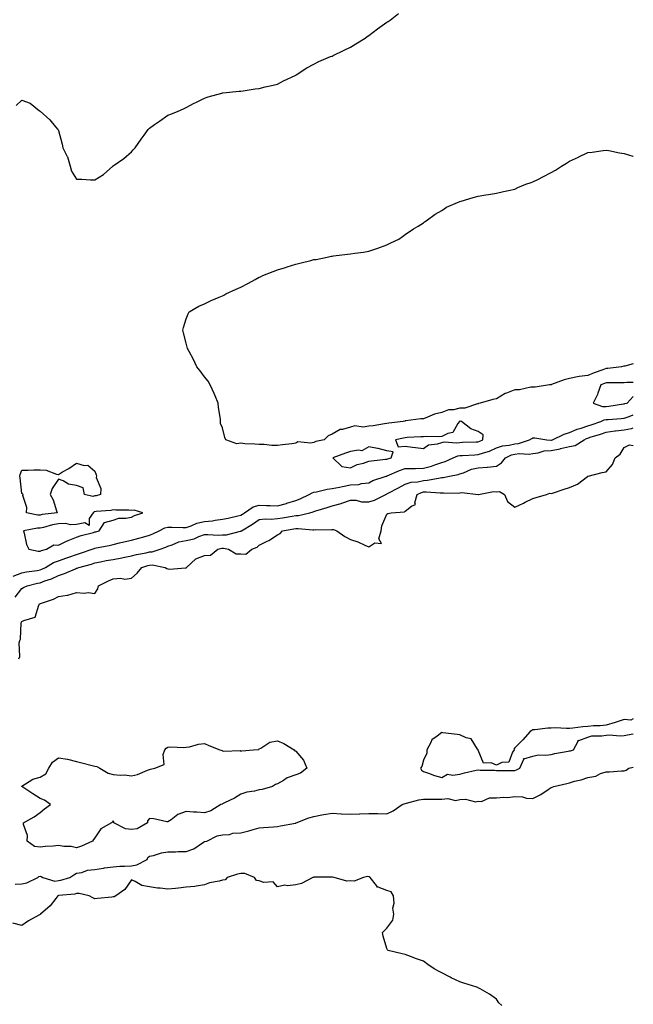
# Model space of a CAD drawing. Units: inches. Extents: x 899843 to 902483, y 7369178 to 7371818.
# Drawn here: x 902147 to 902483, y 7370802 to 7371342 of the extents above; entities that cross this region are included whole.
import ezdxf

# ---------------------------------------------------------------- set-up
doc = ezdxf.new("R2010")
doc.units = ezdxf.units.IN
doc.header["$MEASUREMENT"] = 0
doc.layers.add('Contour_89987369', color=7, linetype='Continuous', true_color=0x6a9069)

msp = doc.modelspace()

# ---------------------------------------------------------------- linework, layer by layer
at = {"layer": 'Contour_89987369'}
for points in [[(902144.94, 7371295.03, 3420), (902148.05, 7371298.02, 3420), (902152.54, 7371296.41, 3420), (902157.79, 7371292.18, 3420), (902158.05, 7371292, 3420), (902158.08, 7371291.95, 3420), (902158.12, 7371291.92, 3420), (902163.43, 7371287.3, 3420), (902166.49, 7371283.48, 3420), (902167.78, 7371281.92, 3420), (902167.85, 7371281.72, 3420), (902168.05, 7371281.3, 3420), (902170.07, 7371273.94, 3420), (902170.49, 7371271.92, 3420), (902172.86, 7371267.11, 3420), (902173, 7371266.87, 3420), (902174.55, 7371261.92, 3420), (902175.31, 7371259.18, 3420), (902178.05, 7371254.73, 3420), (902180.87, 7371254.74, 3420), (902185.68, 7371254.29, 3420), (902188.05, 7371254.3, 3420), (902192.78, 7371257.19, 3420), (902197.82, 7371261.92, 3420), (902197.95, 7371262.03, 3420), (902198.05, 7371262.09, 3420), (902198.6, 7371262.47, 3420), (902203.98, 7371265.99, 3420), (902208.05, 7371269.64, 3420), (902209.09, 7371270.88, 3420), (902210.06, 7371271.92, 3420), (902213.34, 7371276.63, 3420), (902215.05, 7371278.92, 3420), (902217.28, 7371281.92, 3420), (902217.67, 7371282.3, 3420), (902218.05, 7371282.66, 3420), (902220.75, 7371284.62, 3420), (902223.4, 7371286.57, 3420), (902228.05, 7371289.73, 3420), (902229.63, 7371290.34, 3420), (902233.61, 7371291.92, 3420), (902236.65, 7371293.32, 3420), (902238.05, 7371294.06, 3420), (902242.41, 7371296.28, 3420), (902243.26, 7371296.71, 3420), (902248.05, 7371299.06, 3420), (902250.16, 7371299.81, 3420), (902257.53, 7371301.92, 3420), (902257.93, 7371302.04, 3420), (902258.05, 7371302.08, 3420), (902258.23, 7371302.1, 3420), (902267.08, 7371302.89, 3420), (902268.05, 7371302.99, 3420), (902269.29, 7371303.16, 3420), (902275.83, 7371304.14, 3420), (902278.05, 7371304.45, 3420), (902281.38, 7371305.25, 3420), (902284.11, 7371305.86, 3420), (902288.05, 7371306.87, 3420), (902291.38, 7371308.59, 3420), (902297.74, 7371311.61, 3420), (902298.05, 7371311.76, 3420), (902298.39, 7371311.92, 3420), (902304.19, 7371315.78, 3420), (902308.05, 7371317.67, 3420), (902310.78, 7371319.19, 3420), (902317.18, 7371321.92, 3420), (902317.83, 7371322.14, 3420), (902318.05, 7371322.2, 3420), (902318.6, 7371322.47, 3420), (902324.55, 7371325.42, 3420), (902328.05, 7371327.06, 3420), (902331.08, 7371328.89, 3420), (902336.08, 7371331.92, 3420), (902337.14, 7371332.83, 3420), (902338.05, 7371333.48, 3420), (902342.85, 7371337.12, 3420), (902344.07, 7371337.94, 3420), (902348.05, 7371340.67, 3420), (902348.77, 7371341.19, 3420), (902349.77, 7371341.92, 3420), (902354.45, 7371345.52, 3420)], [(902483, 7371153.55, 3419), (902478.39, 7371152.25, 3419), (902478.05, 7371152.18, 3419), (902477.82, 7371152.15, 3419), (902476.56, 7371151.92, 3419), (902469.04, 7371150.93, 3419), (902468.05, 7371150.87, 3419), (902466.38, 7371150.26, 3419), (902461.48, 7371148.49, 3419), (902458.05, 7371147.18, 3419), (902453.4, 7371146.57, 3419), (902452.43, 7371146.3, 3419), (902448.05, 7371145.55, 3419), (902445.2, 7371144.77, 3419), (902438.27, 7371142.14, 3419), (902438.05, 7371142.07, 3419), (902437.91, 7371142.06, 3419), (902437.11, 7371141.92, 3419), (902429.16, 7371140.81, 3419), (902428.05, 7371140.78, 3419), (902426.81, 7371140.68, 3419), (902420.63, 7371139.34, 3419), (902418.05, 7371139.18, 3419), (902413.58, 7371137.45, 3419), (902412.72, 7371137.25, 3419), (902408.05, 7371134.26, 3419), (902405.97, 7371134, 3419), (902399.12, 7371131.92, 3419), (902398.28, 7371131.69, 3419), (902398.05, 7371131.64, 3419), (902397.74, 7371131.61, 3419), (902390.7, 7371129.27, 3419), (902388.05, 7371129.13, 3419), (902384.44, 7371128.31, 3419), (902381.74, 7371128.23, 3419), (902378.05, 7371126.82, 3419), (902374.08, 7371125.89, 3419), (902370.35, 7371124.22, 3419), (902368.05, 7371123.45, 3419), (902366.63, 7371123.34, 3419), (902358.33, 7371122.2, 3419), (902358.05, 7371122.18, 3419), (902357.81, 7371122.16, 3419), (902357.01, 7371121.92, 3419), (902349.03, 7371120.94, 3419), (902348.05, 7371120.78, 3419), (902346.78, 7371120.65, 3419), (902340.44, 7371119.53, 3419), (902338.05, 7371119.33, 3419), (902334.99, 7371118.86, 3419), (902330.47, 7371119.5, 3419), (902328.05, 7371118.74, 3419), (902323.65, 7371117.52, 3419), (902322.48, 7371117.49, 3419), (902318.05, 7371114.91, 3419), (902315.9, 7371114.07, 3419), (902313.67, 7371111.92, 3419), (902309.1, 7371110.86, 3419), (902308.05, 7371110.48, 3419), (902306.19, 7371110.06, 3419), (902299.28, 7371110.69, 3419), (902298.05, 7371110.03, 3419), (902295.87, 7371109.74, 3419), (902290.82, 7371109.15, 3419), (902288.05, 7371108.77, 3419), (902284.95, 7371108.82, 3419), (902280.76, 7371109.21, 3419), (902278.05, 7371109.25, 3419), (902275.64, 7371109.51, 3419), (902270.22, 7371109.75, 3419), (902268.05, 7371109.95, 3419), (902265.82, 7371109.69, 3419), (902259.71, 7371111.92, 3419), (902259.31, 7371113.18, 3419), (902258.05, 7371118.4, 3419), (902256.88, 7371120.75, 3419), (902256.9, 7371121.92, 3419), (902256.79, 7371123.18, 3419), (902255.79, 7371129.66, 3419), (902255.62, 7371131.92, 3419), (902253.93, 7371136.04, 3419), (902253.46, 7371137.32, 3419), (902251.29, 7371141.92, 3419), (902250.06, 7371143.93, 3419), (902248.05, 7371146.44, 3419), (902245.74, 7371149.61, 3419), (902243.95, 7371151.92, 3419), (902242.02, 7371155.89, 3419), (902239.65, 7371160.32, 3419), (902238.82, 7371161.92, 3419), (902238.69, 7371162.57, 3419), (902238.05, 7371164.8, 3419), (902236.6, 7371170.47, 3419), (902236.22, 7371171.92, 3419), (902236.6, 7371173.37, 3419), (902238.05, 7371178.09, 3419), (902239.14, 7371180.83, 3419), (902239.78, 7371181.92, 3419), (902244.92, 7371185.05, 3419), (902248.05, 7371186.37, 3419), (902251.83, 7371188.14, 3419), (902256.11, 7371189.98, 3419), (902258.05, 7371190.84, 3419), (902258.74, 7371191.23, 3419), (902259.8, 7371191.92, 3419), (902265.53, 7371194.44, 3419), (902268.05, 7371195.56, 3419), (902272.23, 7371197.74, 3419), (902275.9, 7371199.77, 3419), (902278.05, 7371200.94, 3419), (902278.71, 7371201.26, 3419), (902280.06, 7371201.92, 3419), (902285.78, 7371204.19, 3419), (902288.05, 7371204.95, 3419), (902292.49, 7371206.36, 3419), (902293.34, 7371206.63, 3419), (902298.05, 7371208.13, 3419), (902301.12, 7371208.86, 3419), (902306.3, 7371210.17, 3419), (902308.05, 7371210.6, 3419), (902309.2, 7371210.77, 3419), (902315.21, 7371211.92, 3419), (902317.53, 7371212.44, 3419), (902318.05, 7371212.57, 3419), (902318.83, 7371212.7, 3419), (902326.4, 7371213.57, 3419), (902328.05, 7371213.88, 3419), (902330.38, 7371214.25, 3419), (902335.28, 7371214.69, 3419), (902338.05, 7371215.23, 3419), (902342.99, 7371216.86, 3419), (902343.08, 7371216.89, 3419), (902348.05, 7371218.72, 3419), (902350.22, 7371219.75, 3419), (902354.51, 7371221.92, 3419), (902356.59, 7371223.38, 3419), (902358.05, 7371224.48, 3419), (902362.51, 7371227.46, 3419), (902365.11, 7371228.98, 3419), (902368.05, 7371230.75, 3419), (902368.65, 7371231.32, 3419), (902369.55, 7371231.92, 3419), (902374.38, 7371235.59, 3419), (902378.05, 7371237.63, 3419), (902380.69, 7371239.28, 3419), (902386.63, 7371241.92, 3419), (902387.66, 7371242.31, 3419), (902388.05, 7371242.41, 3419), (902388.74, 7371242.61, 3419), (902395.27, 7371244.7, 3419), (902398.05, 7371245.36, 3419), (902402.21, 7371246.09, 3419), (902403.63, 7371246.34, 3419), (902408.05, 7371247.12, 3419), (902411.95, 7371248.03, 3419), (902414.69, 7371248.56, 3419), (902418.05, 7371249.29, 3419), (902419.83, 7371250.14, 3419), (902424.17, 7371251.92, 3419), (902427.09, 7371252.88, 3419), (902428.05, 7371253.18, 3419), (902430.62, 7371254.49, 3419), (902433.87, 7371256.1, 3419), (902438.05, 7371258.36, 3419), (902440.32, 7371259.66, 3419), (902443.74, 7371261.92, 3419), (902446.44, 7371263.53, 3419), (902448.05, 7371264.58, 3419), (902452.97, 7371266.84, 3419), (902453.08, 7371266.89, 3419), (902458.05, 7371269.24, 3419), (902460.38, 7371269.58, 3419), (902466.56, 7371270.43, 3419), (902468.05, 7371270.64, 3419), (902469.57, 7371270.4, 3419), (902475.35, 7371269.22, 3419), (902478.05, 7371268.82, 3419), (902482.7, 7371267.27, 3419), (902483, 7371267.16, 3419)], [(902483, 7371143.29, 3420), (902479.42, 7371143.29, 3420), (902478.05, 7371143.12, 3420), (902476.92, 7371143.05, 3420), (902469.24, 7371143.1, 3420), (902468.05, 7371143.04, 3420), (902467.23, 7371142.73, 3420), (902465.15, 7371141.92, 3420), (902463.56, 7371137.43, 3420), (902463.36, 7371136.61, 3420), (902461.01, 7371131.92, 3420), (902466.18, 7371130.05, 3420), (902468.05, 7371130.16, 3420), (902469.64, 7371130.33, 3420), (902477.7, 7371131.58, 3420), (902478.05, 7371131.61, 3420)], [(902478.05, 7371131.61, 3420), (902478.28, 7371131.69, 3420), (902479.7, 7371131.92, 3420), (902483, 7371135.57, 3420)], [(902143.24, 7371037.11, 3419), (902148.05, 7371038.94, 3419), (902150.54, 7371039.43, 3419), (902156.41, 7371040.28, 3419), (902158.05, 7371040.58, 3419), (902159.02, 7371040.95, 3419), (902160.93, 7371041.92, 3419), (902165.37, 7371044.6, 3419), (902168.05, 7371045.57, 3419), (902172.72, 7371047.25, 3419), (902173.7, 7371047.57, 3419), (902178.05, 7371049.07, 3419), (902180.25, 7371049.72, 3419), (902186.58, 7371051.92, 3419), (902187.61, 7371052.37, 3419), (902188.05, 7371052.5, 3419), (902188.79, 7371052.66, 3419), (902195.95, 7371054.02, 3419), (902198.05, 7371054.49, 3419), (902201.45, 7371055.32, 3419), (902203.97, 7371056, 3419), (902208.05, 7371056.92, 3419), (902212.08, 7371057.89, 3419), (902214.86, 7371058.73, 3419), (902218.05, 7371059.57, 3419), (902219.72, 7371060.25, 3419), (902223.19, 7371061.92, 3419), (902226.37, 7371063.61, 3419), (902228.05, 7371064.01, 3419), (902230.13, 7371064.01, 3419), (902236.23, 7371063.74, 3419), (902238.05, 7371063.74, 3419), (902240.79, 7371064.67, 3419), (902243.84, 7371066.13, 3419), (902248.05, 7371067.05, 3419), (902252.54, 7371067.43, 3419), (902253.92, 7371067.8, 3419), (902258.05, 7371068.29, 3419), (902260.99, 7371068.97, 3419), (902266.27, 7371070.14, 3419), (902268.05, 7371070.54, 3419), (902268.89, 7371071.08, 3419), (902270.1, 7371071.92, 3419), (902274.84, 7371075.13, 3419), (902278.05, 7371076.01, 3419), (902282.05, 7371075.92, 3419), (902284.12, 7371075.85, 3419), (902288.05, 7371075.76, 3419), (902292.97, 7371077, 3419), (902293.24, 7371077.11, 3419), (902298.05, 7371078.63, 3419), (902300.5, 7371079.47, 3419), (902305.44, 7371081.92, 3419), (902307.1, 7371082.87, 3419), (902308.05, 7371083.09, 3419), (902309.48, 7371083.34, 3419), (902315.23, 7371084.74, 3419), (902318.05, 7371085.18, 3419), (902322.13, 7371086, 3419), (902323.62, 7371086.35, 3419), (902328.05, 7371087.17, 3419), (902332.59, 7371087.38, 3419), (902334.11, 7371087.98, 3419), (902338.05, 7371088.34, 3419), (902340.33, 7371089.64, 3419), (902347.57, 7371091.92, 3419), (902347.95, 7371092.02, 3419), (902348.05, 7371092.04, 3419), (902348.25, 7371092.12, 3419), (902354.87, 7371095.1, 3419), (902358.05, 7371096.07, 3419), (902362.27, 7371096.14, 3419), (902363.76, 7371096.21, 3419), (902368.05, 7371096.28, 3419), (902372.48, 7371097.49, 3419), (902374.32, 7371098.19, 3419), (902378.05, 7371099.39, 3419), (902380.01, 7371099.96, 3419), (902384.4, 7371101.92, 3419), (902386.94, 7371103.03, 3419), (902388.05, 7371103.19, 3419), (902389.39, 7371103.26, 3419), (902396.28, 7371103.69, 3419), (902398.05, 7371103.77, 3419), (902400.91, 7371104.78, 3419), (902404.26, 7371105.72, 3419), (902408.05, 7371107.41, 3419), (902411.32, 7371108.65, 3419), (902415.04, 7371108.91, 3419), (902418.05, 7371109.63, 3419), (902420.1, 7371109.87, 3419), (902426.05, 7371111.92, 3419), (902427.33, 7371112.64, 3419), (902428.05, 7371113, 3419), (902429.02, 7371112.89, 3419), (902435.56, 7371111.92, 3419), (902437.84, 7371111.71, 3419), (902438.05, 7371111.73, 3419), (902438.21, 7371111.76, 3419), (902438.77, 7371111.92, 3419), (902445.09, 7371114.88, 3419), (902448.05, 7371115.8, 3419), (902452.26, 7371117.71, 3419), (902454.35, 7371118.22, 3419), (902458.05, 7371119.47, 3419), (902459.91, 7371120.07, 3419), (902465.3, 7371121.92, 3419), (902467.09, 7371122.88, 3419), (902468.05, 7371122.93, 3419), (902469.18, 7371123.05, 3419), (902476.44, 7371123.53, 3419), (902478.05, 7371123.72, 3419), (902480.73, 7371124.59, 3419), (902483, 7371125.53, 3419)], [(902144.4, 7371025.57, 3418), (902148.05, 7371030.33, 3418), (902148.97, 7371031, 3418), (902150.96, 7371031.92, 3418), (902156.7, 7371033.27, 3418), (902158.05, 7371033.52, 3418), (902160.66, 7371034.53, 3418), (902164.24, 7371035.73, 3418), (902168.05, 7371037.49, 3418), (902171.45, 7371038.52, 3418), (902177.37, 7371041.24, 3418), (902178.05, 7371041.5, 3418), (902178.4, 7371041.57, 3418), (902179.18, 7371041.92, 3418), (902186.18, 7371043.79, 3418), (902188.05, 7371044.38, 3418), (902191.11, 7371044.97, 3418), (902194.31, 7371045.66, 3418), (902198.05, 7371046.35, 3418), (902202.76, 7371047.21, 3418), (902203.52, 7371047.39, 3418), (902208.05, 7371048.31, 3418), (902210.91, 7371049.06, 3418), (902216.08, 7371049.95, 3418), (902218.05, 7371050.4, 3418), (902219.49, 7371050.48, 3418), (902223.89, 7371051.92, 3418), (902226.93, 7371053.04, 3418), (902228.05, 7371053.55, 3418), (902230.38, 7371054.25, 3418), (902233.98, 7371055.99, 3418), (902238.05, 7371056.7, 3418), (902242.35, 7371057.62, 3418), (902245.02, 7371058.89, 3418), (902248.05, 7371059.89, 3418), (902249.91, 7371060.06, 3418), (902255.77, 7371059.65, 3418), (902258.05, 7371059.8, 3418), (902260.13, 7371059.84, 3418), (902267.86, 7371061.73, 3418), (902268.05, 7371061.73, 3418), (902268.17, 7371061.8, 3418), (902268.29, 7371061.92, 3418), (902274.35, 7371065.62, 3418), (902278.05, 7371068.17, 3418), (902281.43, 7371068.54, 3418), (902284.54, 7371068.41, 3418), (902288.05, 7371068.7, 3418), (902290.8, 7371069.17, 3418), (902296.15, 7371070.02, 3418), (902298.05, 7371070.34, 3418), (902299.54, 7371070.43, 3418), (902305.89, 7371071.92, 3418), (902307.59, 7371072.38, 3418), (902308.05, 7371072.58, 3418), (902309.01, 7371072.87, 3418), (902315.24, 7371074.73, 3418), (902318.05, 7371075.63, 3418), (902322.97, 7371077.01, 3418), (902323.26, 7371077.13, 3418), (902328.05, 7371078.78, 3418), (902331.17, 7371078.8, 3418), (902334.08, 7371077.95, 3418), (902338.05, 7371077.96, 3418), (902341.15, 7371078.83, 3418), (902347.44, 7371081.92, 3418), (902347.82, 7371082.16, 3418), (902348.05, 7371082.25, 3418), (902348.76, 7371082.63, 3418), (902354.38, 7371085.59, 3418), (902358.05, 7371087.56, 3418), (902361.27, 7371088.7, 3418), (902365.02, 7371088.89, 3418), (902368.05, 7371089.57, 3418), (902370.29, 7371089.68, 3418), (902377.21, 7371091.08, 3418), (902378.05, 7371091.14, 3418), (902378.77, 7371091.2, 3418), (902382.26, 7371091.92, 3418), (902387.07, 7371092.9, 3418), (902388.05, 7371093.27, 3418), (902389.98, 7371093.86, 3418), (902394.29, 7371095.69, 3418), (902398.05, 7371096.49, 3418), (902402.98, 7371096.85, 3418), (902403.14, 7371096.83, 3418), (902408.05, 7371097.41, 3418), (902410.74, 7371099.23, 3418), (902412.99, 7371101.92, 3418), (902416.31, 7371103.66, 3418), (902418.05, 7371104.07, 3418), (902420.48, 7371104.35, 3418), (902426, 7371103.97, 3418), (902428.05, 7371104.33, 3418), (902430.83, 7371104.7, 3418), (902434.23, 7371105.75, 3418), (902438.05, 7371106.09, 3418), (902442.97, 7371107, 3418), (902443.2, 7371107.07, 3418), (902448.05, 7371108.14, 3418), (902451.14, 7371108.83, 3418), (902456.09, 7371111.92, 3418), (902457.37, 7371112.6, 3418), (902458.05, 7371112.83, 3418), (902459.39, 7371113.26, 3418), (902464.98, 7371114.99, 3418), (902468.05, 7371116.01, 3418), (902472.84, 7371116.71, 3418), (902473.19, 7371116.78, 3418), (902478.05, 7371117.39, 3418), (902481.94, 7371118.03, 3418), (902483, 7371118.49, 3418)], [(902146.35, 7370991.92, 3417), (902146.87, 7370993.1, 3417), (902146.65, 7371000.52, 3417), (902146.96, 7371001.92, 3417), (902147.33, 7371002.65, 3417), (902147.75, 7371011.62, 3417), (902147.83, 7371011.92, 3417), (902147.89, 7371012.08, 3417), (902148.05, 7371012.35, 3417), (902149.05, 7371012.92, 3417), (902155.33, 7371014.64, 3417), (902157.43, 7371021.3, 3417), (902157.8, 7371021.92, 3417), (902157.94, 7371022.03, 3417), (902158.05, 7371022.08, 3417), (902158.33, 7371022.2, 3417), (902165.43, 7371024.54, 3417), (902168.05, 7371026.06, 3417), (902172.9, 7371026.77, 3417), (902173.25, 7371026.72, 3417), (902178.05, 7371028.21, 3417), (902182.15, 7371027.82, 3417), (902184.38, 7371028.25, 3417), (902188.05, 7371027.6, 3417), (902189.73, 7371030.24, 3417), (902189.98, 7371031.92, 3417), (902195.43, 7371034.54, 3417), (902198.05, 7371035.68, 3417), (902202.09, 7371035.96, 3417), (902204.42, 7371035.55, 3417), (902208.05, 7371035.98, 3417), (902211.21, 7371038.76, 3417), (902213.74, 7371041.92, 3417), (902217.01, 7371042.96, 3417), (902218.05, 7371043.2, 3417), (902219.4, 7371043.27, 3417), (902226.53, 7371041.92, 3417), (902227.45, 7371041.32, 3417), (902228.05, 7371041.08, 3417), (902228.93, 7371041.04, 3417), (902237.78, 7371041.65, 3417), (902238.05, 7371041.63, 3417), (902238.22, 7371041.75, 3417), (902238.27, 7371041.92, 3417), (902243.29, 7371046.67, 3417), (902248.05, 7371048.5, 3417), (902251.3, 7371048.67, 3417), (902255.41, 7371051.92, 3417), (902257.57, 7371052.4, 3417), (902258.05, 7371052.44, 3417), (902258.58, 7371052.45, 3417), (902261.18, 7371051.92, 3417), (902265.42, 7371049.29, 3417), (902268.05, 7371049.44, 3417), (902270.76, 7371049.21, 3417), (902274.04, 7371051.92, 3417), (902276.92, 7371053.05, 3417), (902278.05, 7371054.2, 3417), (902282.36, 7371056.23, 3417), (902283.36, 7371056.61, 3417), (902288.05, 7371059.73, 3417), (902289.49, 7371060.48, 3417), (902290.89, 7371061.92, 3417), (902296.97, 7371063.01, 3417), (902298.05, 7371063.19, 3417), (902299.4, 7371063.27, 3417), (902307.44, 7371062.52, 3417), (902308.05, 7371062.58, 3417), (902308.8, 7371062.67, 3417), (902317.43, 7371062.54, 3417), (902318.05, 7371062.65, 3417), (902318.76, 7371062.63, 3417), (902320.54, 7371061.92, 3417), (902324.99, 7371058.86, 3417), (902328.05, 7371057.21, 3417), (902332.03, 7371055.9, 3417), (902335.88, 7371054.09, 3417), (902338.05, 7371053.21, 3417), (902341.47, 7371055.34, 3417), (902344.99, 7371054.98, 3417), (902343.68, 7371057.55, 3417), (902344.85, 7371061.92, 3417), (902345.18, 7371064.79, 3417), (902348.05, 7371071.06, 3417), (902348.47, 7371071.49, 3417), (902350.3, 7371071.92, 3417), (902357.57, 7371072.4, 3417), (902358.05, 7371072.69, 3417), (902361.58, 7371075.44, 3417), (902363.63, 7371076.34, 3417), (902363.37, 7371077.24, 3417), (902364.68, 7371081.92, 3417), (902366.93, 7371083.04, 3417), (902368.05, 7371083.29, 3417), (902369.5, 7371083.37, 3417), (902377.24, 7371082.73, 3417), (902378.05, 7371082.78, 3417), (902378.99, 7371082.86, 3417), (902387.26, 7371082.71, 3417), (902388.05, 7371082.8, 3417), (902389.16, 7371083.03, 3417), (902397.96, 7371081.92, 3417), (902398.02, 7371081.89, 3417), (902398.05, 7371081.85, 3417), (902398.1, 7371081.87, 3417), (902398.13, 7371081.92, 3417), (902406.47, 7371083.5, 3417), (902408.05, 7371083.42, 3417), (902409.75, 7371083.63, 3417), (902412.49, 7371081.92, 3417), (902414.1, 7371077.97, 3417), (902418.05, 7371074.96, 3417), (902422.83, 7371077.14, 3417), (902423.77, 7371077.64, 3417), (902428.05, 7371079.79, 3417), (902429.72, 7371080.25, 3417), (902435.52, 7371081.92, 3417), (902437.32, 7371082.65, 3417), (902438.05, 7371082.4, 3417), (902438.75, 7371082.62, 3417), (902445.11, 7371084.86, 3417), (902448.05, 7371085.66, 3417), (902452.5, 7371087.47, 3417), (902457.88, 7371091.75, 3417), (902458.05, 7371091.87, 3417), (902458.09, 7371091.88, 3417), (902458.28, 7371091.92, 3417), (902465.97, 7371094, 3417), (902468.05, 7371094.37, 3417), (902471.62, 7371098.35, 3417), (902473.14, 7371101.92, 3417), (902475.89, 7371104.09, 3417), (902478.05, 7371107.63, 3417), (902480.88, 7371109.09, 3417), (902483, 7371108.83, 3417)], [(902483, 7370958.96, 3417), (902481.69, 7370958.28, 3417), (902478.05, 7370958.67, 3417), (902473.05, 7370956.92, 3417), (902468.05, 7370955.42, 3417), (902464.86, 7370955.11, 3417), (902461.15, 7370955.02, 3417), (902458.05, 7370954.77, 3417), (902455.34, 7370954.63, 3417), (902449.93, 7370953.8, 3417), (902448.05, 7370953.69, 3417), (902446.38, 7370953.59, 3417), (902440.14, 7370954.02, 3417), (902438.05, 7370953.92, 3417), (902436.18, 7370953.79, 3417), (902429.09, 7370952.96, 3417), (902428.05, 7370952.89, 3417), (902427.42, 7370952.55, 3417), (902426.53, 7370951.92, 3417), (902422.57, 7370947.41, 3417), (902418.05, 7370943.11, 3417), (902417.64, 7370942.33, 3417), (902417.66, 7370941.92, 3417), (902416.89, 7370940.76, 3417), (902414.86, 7370935.11, 3417), (902411.06, 7370934.93, 3417), (902408.05, 7370933.59, 3417), (902405.21, 7370934.76, 3417), (902400.86, 7370934.73, 3417), (902398.05, 7370941.73, 3417), (902398, 7370941.86, 3417), (902397.97, 7370941.92, 3417), (902397.7, 7370942.27, 3417), (902394.12, 7370947.99, 3417), (902391.38, 7370948.59, 3417), (902388.05, 7370950.22, 3417), (902386.47, 7370950.35, 3417), (902378.64, 7370951.34, 3417), (902378.05, 7370951.39, 3417), (902375.5, 7370949.36, 3417), (902372.58, 7370947.4, 3417), (902372.07, 7370945.94, 3417), (902369.85, 7370941.92, 3417), (902369.82, 7370940.15, 3417), (902368.05, 7370936.38, 3417), (902367.2, 7370932.77, 3417), (902366.48, 7370931.92, 3417), (902366.89, 7370930.76, 3417), (902368.05, 7370930.14, 3417), (902370.72, 7370929.25, 3417), (902374.01, 7370927.88, 3417), (902378.05, 7370926.84, 3417), (902381.28, 7370928.69, 3417), (902384.13, 7370928, 3417), (902388.05, 7370928.71, 3417), (902390.59, 7370929.37, 3417), (902396.88, 7370930.75, 3417), (902398.05, 7370931.03, 3417), (902399.12, 7370930.85, 3417), (902406.96, 7370930.83, 3417), (902408.05, 7370930.54, 3417), (902409.26, 7370930.71, 3417), (902416.69, 7370930.57, 3417), (902418.05, 7370930.7, 3417)], [(902418.05, 7370930.7, 3417), (902418.97, 7370931, 3417), (902420.8, 7370931.92, 3417), (902423.01, 7370936.88, 3417), (902422.83, 7370937.14, 3417), (902423.08, 7370936.95, 3417), (902428.05, 7370938.41, 3417), (902430.84, 7370939.13, 3417), (902435.13, 7370939.01, 3417), (902438.05, 7370939.48, 3417), (902440.01, 7370939.96, 3417), (902447.32, 7370941.19, 3417), (902448.05, 7370941.35, 3417), (902448.51, 7370941.46, 3417), (902450.18, 7370941.92, 3417), (902452.81, 7370946.68, 3417), (902452.77, 7370947.2, 3417), (902453.2, 7370947.07, 3417), (902458.05, 7370948.82, 3417), (902460.32, 7370949.65, 3417), (902465.68, 7370949.55, 3417), (902468.05, 7370950.04, 3417), (902469.76, 7370950.21, 3417), (902475.72, 7370949.59, 3417), (902478.05, 7370949.76, 3417), (902479.82, 7370950.15, 3417), (902483, 7370950.65, 3417)], [(902144.46, 7370868.33, 3416), (902148.05, 7370868.48, 3416), (902150.86, 7370869.11, 3416), (902156.72, 7370871.92, 3416), (902157.38, 7370872.59, 3416), (902158.05, 7370872.67, 3416), (902158.59, 7370872.46, 3416), (902159.62, 7370871.92, 3416), (902166.19, 7370870.06, 3416), (902168.05, 7370870.26, 3416), (902169.45, 7370870.52, 3416), (902174.24, 7370871.92, 3416), (902176.48, 7370873.48, 3416), (902178.05, 7370874.3, 3416), (902180.88, 7370874.75, 3416), (902183.92, 7370876.04, 3416), (902188.05, 7370876.38, 3416), (902192.78, 7370877.19, 3416), (902193.35, 7370877.22, 3416), (902198.05, 7370877.88, 3416), (902201.75, 7370878.22, 3416), (902204.3, 7370878.17, 3416), (902208.05, 7370878.45, 3416), (902211.04, 7370878.93, 3416), (902216.64, 7370881.92, 3416), (902217.09, 7370882.87, 3416), (902218.05, 7370883.66, 3416), (902220.24, 7370884.11, 3416), (902224.46, 7370885.51, 3416), (902228.05, 7370886.07, 3416), (902232.13, 7370886, 3416), (902233.75, 7370886.21, 3416), (902238.05, 7370886.16, 3416), (902242.31, 7370887.66, 3416), (902247.46, 7370891.33, 3416), (902248.05, 7370891.69, 3416), (902248.25, 7370891.72, 3416), (902249.45, 7370891.92, 3416), (902255.06, 7370894.91, 3416), (902258.05, 7370895.38, 3416), (902261.74, 7370895.61, 3416), (902263.66, 7370896.31, 3416), (902268.05, 7370896.45, 3416), (902272.33, 7370897.64, 3416), (902274.28, 7370898.15, 3416), (902278.05, 7370899.17, 3416), (902280.49, 7370899.48, 3416), (902285.92, 7370899.79, 3416), (902288.05, 7370900.03, 3416), (902289.68, 7370900.3, 3416), (902297.96, 7370901.83, 3416), (902298.05, 7370901.85, 3416), (902298.11, 7370901.86, 3416), (902298.31, 7370901.92, 3416), (902305.19, 7370904.78, 3416), (902308.05, 7370905.44, 3416), (902312.38, 7370906.25, 3416), (902313.45, 7370906.53, 3416), (902318.05, 7370907.24, 3416), (902323.02, 7370906.95, 3416), (902323.08, 7370906.95, 3416), (902328.05, 7370906.68, 3416), (902332.97, 7370906.84, 3416), (902333.11, 7370906.86, 3416), (902338.05, 7370907, 3416), (902342.99, 7370906.98, 3416), (902343.11, 7370906.98, 3416), (902348.05, 7370906.96, 3416), (902351.45, 7370908.52, 3416), (902356.33, 7370911.92, 3416), (902357.52, 7370912.45, 3416), (902358.05, 7370912.53, 3416), (902358.79, 7370912.66, 3416), (902365.45, 7370914.52, 3416), (902368.05, 7370914.86, 3416), (902370.99, 7370914.86, 3416), (902374.96, 7370915.01, 3416), (902378.05, 7370915.01, 3416), (902381.41, 7370915.28, 3416), (902385.69, 7370914.28, 3416), (902388.05, 7370914.66, 3416), (902391.07, 7370914.94, 3416), (902396.5, 7370913.47, 3416), (902398.05, 7370913.81, 3416), (902399.77, 7370913.65, 3416), (902404.26, 7370915.71, 3416), (902408.05, 7370915.59, 3416), (902412.07, 7370915.94, 3416), (902414.11, 7370915.86, 3416), (902418.05, 7370916.31, 3416), (902422.38, 7370916.24, 3416), (902424.51, 7370915.46, 3416), (902428.05, 7370915.35, 3416), (902432.42, 7370917.55, 3416), (902436.35, 7370920.22, 3416), (902438.05, 7370921.3, 3416), (902438.56, 7370921.41, 3416), (902439.4, 7370921.92, 3416), (902446.52, 7370923.45, 3416), (902448.05, 7370923.93, 3416), (902450.86, 7370924.73, 3416), (902454.4, 7370925.57, 3416), (902458.05, 7370926.74, 3416), (902462.4, 7370927.57, 3416), (902465.04, 7370928.91, 3416), (902468.05, 7370929.9, 3416), (902470.03, 7370929.94, 3416), (902476.61, 7370930.48, 3416), (902478.05, 7370930.51, 3416), (902479.15, 7370930.82, 3416), (902480.61, 7370931.92, 3416), (902483, 7370932.44, 3416)], [(902410.94, 7370801.92, 3415), (902409.37, 7370803.24, 3415), (902408.05, 7370805.34, 3415), (902404.16, 7370808.03, 3415), (902399.07, 7370810.9, 3415), (902398.05, 7370811.51, 3415), (902397.8, 7370811.67, 3415), (902397.28, 7370811.92, 3415), (902390.21, 7370814.08, 3415), (902388.05, 7370814.82, 3415), (902383.18, 7370817.05, 3415), (902382.6, 7370817.37, 3415), (902378.05, 7370819.74, 3415), (902376.58, 7370820.45, 3415), (902373.96, 7370821.92, 3415), (902370.41, 7370824.28, 3415), (902368.05, 7370826.08, 3415), (902363.65, 7370827.52, 3415), (902361.49, 7370828.48, 3415), (902358.05, 7370829.85, 3415), (902356.35, 7370830.22, 3415), (902348.8, 7370831.92, 3415), (902348.42, 7370832.29, 3415), (902348.05, 7370833.03, 3415), (902345.9, 7370839.77, 3415), (902345.59, 7370841.92, 3415), (902346.89, 7370843.08, 3415), (902348.05, 7370844.17, 3415), (902351.34, 7370848.63, 3415), (902351.8, 7370851.92, 3415), (902351.27, 7370855.15, 3415), (902351.96, 7370858.01, 3415), (902351.67, 7370861.92, 3415), (902350.27, 7370864.14, 3415), (902348.05, 7370864.87, 3415), (902343.21, 7370866.76, 3415), (902342.9, 7370866.77, 3415), (902342.34, 7370867.64, 3415), (902338.82, 7370871.92, 3415), (902338.44, 7370872.31, 3415), (902338.05, 7370872.44, 3415), (902337.47, 7370872.5, 3415), (902335.18, 7370871.92, 3415), (902330, 7370869.97, 3415), (902328.05, 7370870.17, 3415), (902326.13, 7370869.99, 3415), (902319.11, 7370871.92, 3415), (902318.28, 7370872.15, 3415), (902318.05, 7370872.17, 3415), (902317.82, 7370872.15, 3415), (902308.25, 7370872.12, 3415), (902308.05, 7370872.1, 3415), (902307.89, 7370872.07, 3415), (902307.41, 7370871.92, 3415), (902301.29, 7370868.68, 3415), (902298.05, 7370867.92, 3415), (902293.62, 7370867.49, 3415), (902292.17, 7370867.8, 3415), (902288.05, 7370866.94, 3415), (902285.71, 7370869.57, 3415), (902280.65, 7370869.32, 3415), (902278.05, 7370870.16, 3415), (902276.56, 7370870.43, 3415), (902275.44, 7370871.92, 3415), (902270.25, 7370874.12, 3415), (902268.05, 7370874.18, 3415), (902266.13, 7370873.84, 3415), (902260.57, 7370871.92, 3415), (902259.35, 7370870.62, 3415), (902258.05, 7370870.57, 3415), (902256.15, 7370870.02, 3415), (902250.84, 7370869.13, 3415), (902248.05, 7370867.99, 3415), (902243.45, 7370867.31, 3415), (902242.84, 7370867.13, 3415), (902238.05, 7370866.65, 3415), (902233.89, 7370866.08, 3415), (902232.14, 7370866.01, 3415), (902228.05, 7370865.55, 3415), (902223.89, 7370866.07, 3415), (902222.31, 7370866.18, 3415), (902218.05, 7370866.81, 3415), (902213.77, 7370867.64, 3415), (902210.13, 7370869.84, 3415), (902208.05, 7370870.66, 3415), (902204.53, 7370865.44, 3415), (902199.56, 7370861.92, 3415), (902198.56, 7370861.41, 3415), (902198.05, 7370861.32, 3415), (902197.42, 7370861.28, 3415), (902189.51, 7370860.46, 3415), (902188.05, 7370860.38, 3415), (902186.96, 7370860.83, 3415), (902184.88, 7370861.92, 3415), (902179.39, 7370863.26, 3415), (902178.05, 7370863.17, 3415), (902177.02, 7370862.94, 3415), (902168.2, 7370862.07, 3415), (902168.05, 7370862.04, 3415), (902167.94, 7370862.03, 3415), (902167.76, 7370861.92, 3415), (902166.67, 7370860.54, 3415), (902163.57, 7370856.4, 3415), (902158.23, 7370851.92, 3415), (902158.17, 7370851.8, 3415), (902158.05, 7370851.65, 3415), (902157.42, 7370851.29, 3415), (902151.68, 7370848.28, 3415), (902148.05, 7370845.64, 3415), (902143.18, 7370847.05, 3415)]]:
    msp.add_polyline3d(points, dxfattribs=at)
for points in [[(902398.05, 7371110.76, 3420), (902398.9, 7371111.06, 3420), (902400.58, 7371111.92, 3420), (902400.75, 7371114.62, 3420), (902398.05, 7371116.39, 3420), (902393.98, 7371117.85, 3420), (902388.85, 7371121.92, 3420), (902388.18, 7371122.05, 3420), (902388.05, 7371122.05, 3420), (902387.95, 7371122.02, 3420), (902387.76, 7371121.92, 3420), (902386.9, 7371120.77, 3420), (902384.17, 7371115.8, 3420), (902381.45, 7371115.32, 3420), (902378.05, 7371113.69, 3420), (902376.56, 7371113.41, 3420), (902369.9, 7371113.77, 3420), (902368.05, 7371113.54, 3420), (902366.52, 7371113.45, 3420), (902359.18, 7371113.05, 3420), (902358.05, 7371112.98, 3420), (902357.13, 7371112.84, 3420), (902352.74, 7371111.92, 3420), (902354.13, 7371108, 3420), (902358.05, 7371108.31, 3420), (902362.13, 7371107.84, 3420), (902363.7, 7371107.57, 3420), (902368.05, 7371107.12, 3420), (902370.79, 7371109.17, 3420), (902375.72, 7371109.58, 3420), (902378.05, 7371110.37, 3420), (902379.3, 7371110.67, 3420), (902386.29, 7371110.16, 3420), (902388.05, 7371110.42, 3420), (902389.49, 7371110.49, 3420), (902396.83, 7371110.71, 3420)], [(902348.05, 7371101.33, 3420), (902348.48, 7371101.49, 3420), (902350.4, 7371101.92, 3420), (902351.37, 7371105.24, 3420), (902348.05, 7371105.74, 3420), (902343.26, 7371107.12, 3420), (902342.86, 7371107.11, 3420), (902338.05, 7371107.94, 3420), (902334.22, 7371105.75, 3420), (902332.41, 7371106.28, 3420), (902328.05, 7371105.55, 3420), (902325.37, 7371104.6, 3420), (902318.46, 7371101.92, 3420), (902323.28, 7371097.15, 3420), (902328.05, 7371096.6, 3420), (902331.66, 7371098.31, 3420), (902335.27, 7371099.14, 3420), (902338.05, 7371100.08, 3420), (902339.57, 7371100.4, 3420), (902347.33, 7371101.2, 3420)], [(902158.05, 7371070.63, 3419), (902156.77, 7371070.64, 3419), (902150.56, 7371071.92, 3419), (902150.85, 7371074.72, 3419), (902148.54, 7371081.43, 3419), (902148.69, 7371081.92, 3419), (902148.43, 7371082.29, 3419), (902148.05, 7371082.46, 3419), (902147.19, 7371091.06, 3419), (902146.95, 7371091.92, 3419), (902147.03, 7371092.94, 3419), (902148.05, 7371095.21, 3419), (902151.45, 7371095.32, 3419), (902154.59, 7371095.38, 3419), (902158.05, 7371095.49, 3419), (902161.44, 7371095.31, 3419), (902167.01, 7371092.96, 3419), (902168.05, 7371092.85, 3419), (902170.38, 7371094.25, 3419), (902173.75, 7371096.21, 3419), (902178.05, 7371099, 3419), (902182.11, 7371097.86, 3419), (902184.16, 7371098.03, 3419), (902188.05, 7371094.65, 3419), (902188.78, 7371092.65, 3419), (902188.88, 7371091.92, 3419), (902188.83, 7371091.14, 3419), (902191.25, 7371085.12, 3419), (902191.18, 7371081.92, 3419), (902188.77, 7371081.2, 3419), (902188.05, 7371081.08, 3419), (902186.99, 7371080.85, 3419), (902182.44, 7371081.92, 3419), (902181.7, 7371085.57, 3419), (902178.05, 7371086.77, 3419), (902173.64, 7371087.51, 3419), (902170.63, 7371089.34, 3419), (902168.05, 7371090.3, 3419), (902164.71, 7371085.27, 3419), (902163.57, 7371081.92, 3419), (902165.19, 7371079.06, 3419), (902167.06, 7371072.91, 3419), (902167.46, 7371071.92, 3419), (902159.1, 7371070.87, 3419)], [(902158.05, 7371050.85, 3420), (902158.75, 7371051.22, 3420), (902161.55, 7371051.92, 3420), (902165.62, 7371054.35, 3420), (902168.05, 7371054.13, 3420), (902172.19, 7371056.06, 3420), (902173.34, 7371056.63, 3420), (902178.05, 7371058.55, 3420), (902180.5, 7371059.47, 3420), (902187.26, 7371061.13, 3420), (902188.05, 7371061.38, 3420), (902188.5, 7371061.47, 3420), (902190.31, 7371061.92, 3420), (902193.38, 7371066.59, 3420), (902198.05, 7371067.84, 3420), (902201.12, 7371068.85, 3420), (902205.05, 7371068.92, 3420), (902208.05, 7371069.53, 3420), (902209.67, 7371070.3, 3420), (902214.36, 7371071.92, 3420), (902209.48, 7371073.35, 3420), (902208.05, 7371073.18, 3420), (902206.68, 7371073.28, 3420), (902199.48, 7371073.35, 3420), (902198.05, 7371073.48, 3420), (902196.77, 7371073.2, 3420), (902188.71, 7371072.58, 3420), (902188.05, 7371072.47, 3420), (902187.6, 7371072.37, 3420), (902187.08, 7371071.92, 3420), (902184.95, 7371068.82, 3420), (902184.99, 7371064.98, 3420), (902182.5, 7371066.37, 3420), (902178.05, 7371065.38, 3420), (902174.73, 7371065.24, 3420), (902172.05, 7371065.92, 3420), (902168.05, 7371065.83, 3420), (902164.76, 7371065.21, 3420), (902159.98, 7371063.85, 3420), (902158.05, 7371063.42, 3420), (902156.54, 7371063.43, 3420), (902148.87, 7371061.92, 3420), (902149.29, 7371060.69, 3420), (902150.61, 7371054.48, 3420), (902151.86, 7371051.92, 3420), (902156.96, 7371050.83, 3420)], [(902178.05, 7370888.3, 3416), (902175.02, 7370888.89, 3416), (902170.95, 7370889.03, 3416), (902168.05, 7370889.46, 3416), (902165.26, 7370889.13, 3416), (902161.04, 7370888.93, 3416), (902158.05, 7370888.53, 3416), (902155.02, 7370888.9, 3416), (902150.98, 7370891.92, 3416), (902151.08, 7370894.95, 3416), (902148.93, 7370901.04, 3416), (902148.99, 7370901.92, 3416), (902154.74, 7370905.23, 3416), (902158.05, 7370907.56, 3416), (902160.39, 7370909.58, 3416), (902163.77, 7370911.92, 3416), (902160.48, 7370914.35, 3416), (902158.05, 7370915.32, 3416), (902154.02, 7370917.89, 3416), (902148.1, 7370921.87, 3416), (902148.05, 7370921.9, 3416), (902148.05, 7370921.92, 3416), (902148.05, 7370921.94, 3416), (902148.1, 7370921.97, 3416), (902154.09, 7370925.89, 3416), (902158.05, 7370926.9, 3416), (902161.16, 7370928.81, 3416), (902162.75, 7370931.92, 3416), (902164.76, 7370935.21, 3416), (902168.05, 7370937.53, 3416), (902173.05, 7370936.92, 3416), (902178.05, 7370935.54, 3416), (902180.98, 7370934.85, 3416), (902186.6, 7370933.37, 3416), (902188.05, 7370933.01, 3416), (902189.04, 7370932.9, 3416), (902190.83, 7370931.92, 3416), (902195.24, 7370929.11, 3416), (902198.05, 7370928.38, 3416), (902201.94, 7370928.03, 3416), (902204.33, 7370928.2, 3416), (902208.05, 7370927.72, 3416), (902211.44, 7370928.53, 3416), (902216.93, 7370930.8, 3416), (902218.05, 7370931.15, 3416), (902218.51, 7370931.45, 3416), (902220.8, 7370931.92, 3416), (902226.09, 7370933.88, 3416), (902225.47, 7370939.34, 3416), (902226.41, 7370941.92, 3416), (902227.09, 7370942.88, 3416), (902228.05, 7370943.43, 3416), (902229.66, 7370943.53, 3416), (902236.67, 7370943.3, 3416), (902238.05, 7370943.41, 3416), (902239.82, 7370943.69, 3416), (902244.9, 7370945.07, 3416), (902248.05, 7370945.45, 3416), (902250.53, 7370944.4, 3416), (902256.56, 7370941.92, 3416), (902257.69, 7370941.56, 3416), (902258.05, 7370941.46, 3416), (902258.7, 7370941.27, 3416), (902267.66, 7370941.53, 3416), (902268.05, 7370941.23, 3416), (902268.55, 7370941.41, 3416), (902274.91, 7370941.92, 3416), (902277.78, 7370942.19, 3416), (902278.05, 7370942.46, 3416), (902279.03, 7370942.9, 3416), (902283.81, 7370946.16, 3416), (902288.05, 7370946.95, 3416), (902291.54, 7370945.41, 3416), (902297.28, 7370941.92, 3416), (902297.63, 7370941.5, 3416), (902298.05, 7370941.21, 3416), (902302.4, 7370936.27, 3416), (902304.08, 7370931.92, 3416), (902300.77, 7370929.2, 3416), (902298.05, 7370928.31, 3416), (902293.4, 7370926.58, 3416), (902291.3, 7370925.17, 3416), (902288.05, 7370923.3, 3416), (902287.05, 7370922.92, 3416), (902285.35, 7370921.92, 3416), (902279.68, 7370920.29, 3416), (902278.05, 7370919.99, 3416), (902275.47, 7370919.34, 3416), (902271.31, 7370918.67, 3416), (902268.05, 7370917.61, 3416), (902264.58, 7370915.39, 3416), (902259, 7370912.87, 3416), (902258.05, 7370912.39, 3416), (902257.7, 7370912.27, 3416), (902257.09, 7370911.92, 3416), (902251.5, 7370908.47, 3416), (902248.05, 7370907.48, 3416), (902243.91, 7370907.78, 3416), (902242.16, 7370907.81, 3416), (902238.05, 7370908.09, 3416), (902233.47, 7370906.49, 3416), (902229.75, 7370903.62, 3416), (902228.05, 7370902.48, 3416), (902227.43, 7370902.54, 3416), (902220.29, 7370904.16, 3416), (902218.05, 7370904.29, 3416), (902216.91, 7370903.06, 3416), (902216.93, 7370901.92, 3416), (902211.3, 7370898.67, 3416), (902208.05, 7370898.36, 3416), (902204.85, 7370898.72, 3416), (902198.48, 7370901.92, 3416), (902198.52, 7370902.39, 3416), (902198.05, 7370903.09, 3416), (902197.58, 7370902.39, 3416), (902197.19, 7370901.92, 3416), (902191.24, 7370898.73, 3416), (902188.05, 7370893.71, 3416), (902187.22, 7370892.75, 3416), (902186.71, 7370891.92, 3416), (902180.76, 7370889.21, 3416)]]:
    msp.add_polyline3d(points, close=True, dxfattribs=at)

doc.saveas('drawing.dxf')
